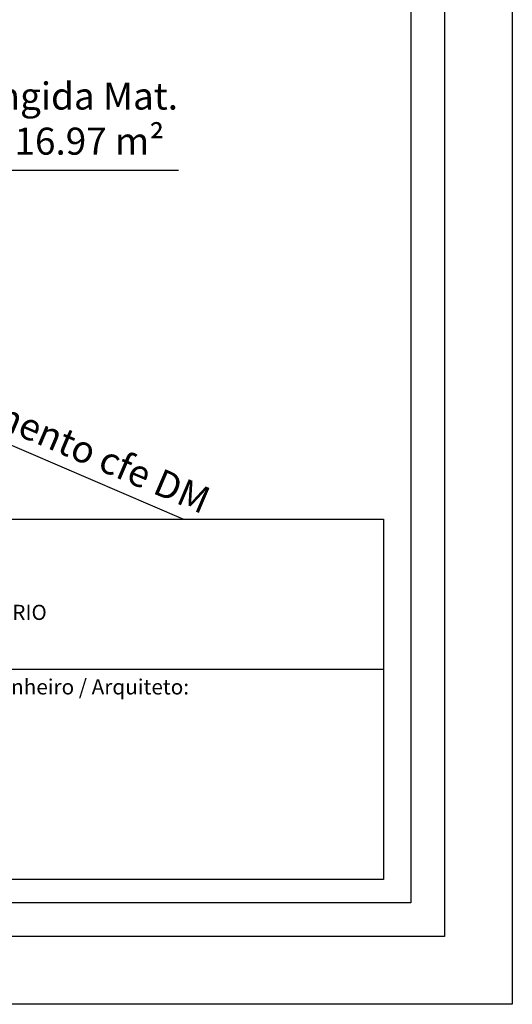
# Model space of a CAD drawing. Extents: x 176933.6 to 176985.5, y 1668807.6 to 1668881.
# Drawn here: x 176967.3 to 176985.5, y 1668807.6 to 1668844 of the extents above; entities that cross this region are included whole.
import ezdxf

# ---------------------------------------------------------------- set-up
doc = ezdxf.new("R2010")
doc.units = 0
doc.header["$MEASUREMENT"] = 0
doc.layers.get('0').update_dxf_attribs({"linetype": 'CONTINUOUS'})
doc.layers.get('DEFPOINTS').update_dxf_attribs({"linetype": 'CONTINUOUS'})
for name, color, linetype in [('T-ALINH-PROJ-C', 6, 'CONTINUOUS'), ('T-DIM', 1, 'CONTINUOUS'), ('T-TEXTP', 7, 'CONTINUOUS')]:
    doc.layers.add(name, color=color, linetype=linetype)
doc.styles.get("Standard").update_dxf_attribs({"font": 'ARIAL.TTF'})

msp = doc.modelspace()

# ---------------------------------------------------------------- linework, layer by layer
msp.add_lwpolyline([(176936.067, 1668879.385), (176983.01, 1668879.385), (176983.01, 1668810.136), (176936.067, 1668810.136)], close=True)
at = {"layer": 'DEFPOINTS'}
msp.add_lwpolyline([(176933.567, 1668880.997), (176985.51, 1668880.997), (176985.51, 1668807.636), (176933.567, 1668807.636)], close=True, dxfattribs=at)
at = {"layer": 'T-ALINH-PROJ-C'}
msp.add_line((176940.986, 1668839.475), (176973.362, 1668825.565), dxfattribs=at)
at = {"layer": 'T-DIM'}
msp.add_lwpolyline([(176937.317, 1668878.135), (176981.76, 1668878.135), (176981.76, 1668811.386), (176937.317, 1668811.386)], close=True, dxfattribs=at)
at = {"layer": 'T-TEXTP'}
for p, q in [((176961.265, 1668838.456), (176973.178, 1668838.456)), ((176939.647, 1668825.565), (176980.752, 1668825.565)), ((176980.752, 1668825.565), (176980.752, 1668812.246)), ((176939.647, 1668820.021), (176980.752, 1668820.021)), ((176980.752, 1668812.246), (176939.647, 1668812.246))]:
    msp.add_line(p, q, dxfattribs=at)

# ---------------------------------------------------------------- texts
at = {"layer": 'T-ALINH-PROJ-C', "insert": (176962.711, 1668831.666), "char_height": 1, "width": 31.30472, "attachment_point": 1, "rotation": 336.8944}
msp.add_mtext('Alinhamento cfe DM', dxfattribs=at)
at = {"layer": 'T-TEXTP', "insert": (176961.59, 1668841.694), "char_height": 1, "width": 15.33706, "attachment_point": 1}
msp.add_mtext('Área Atingida Mat. 29.864 = 16.97 m²', dxfattribs=at)
at = {"layer": 'T-TEXTP', "attachment_point": 1}
for s, insert, char_height in [('{\\fArial|b0|i0|c0|p34;UNIDADE DE PLANEJAMENTO VIÁRIO}', (176955.261, 1668822.396), 0.55939), ('{\\fArial|b0|i0|c0|p34;Engenheiro / Arquiteto:}', (176965.218, 1668819.646), 0.5625)]:
    msp.add_mtext(s, dxfattribs=dict(at, insert=insert, char_height=char_height))

doc.saveas('drawing.dxf')
